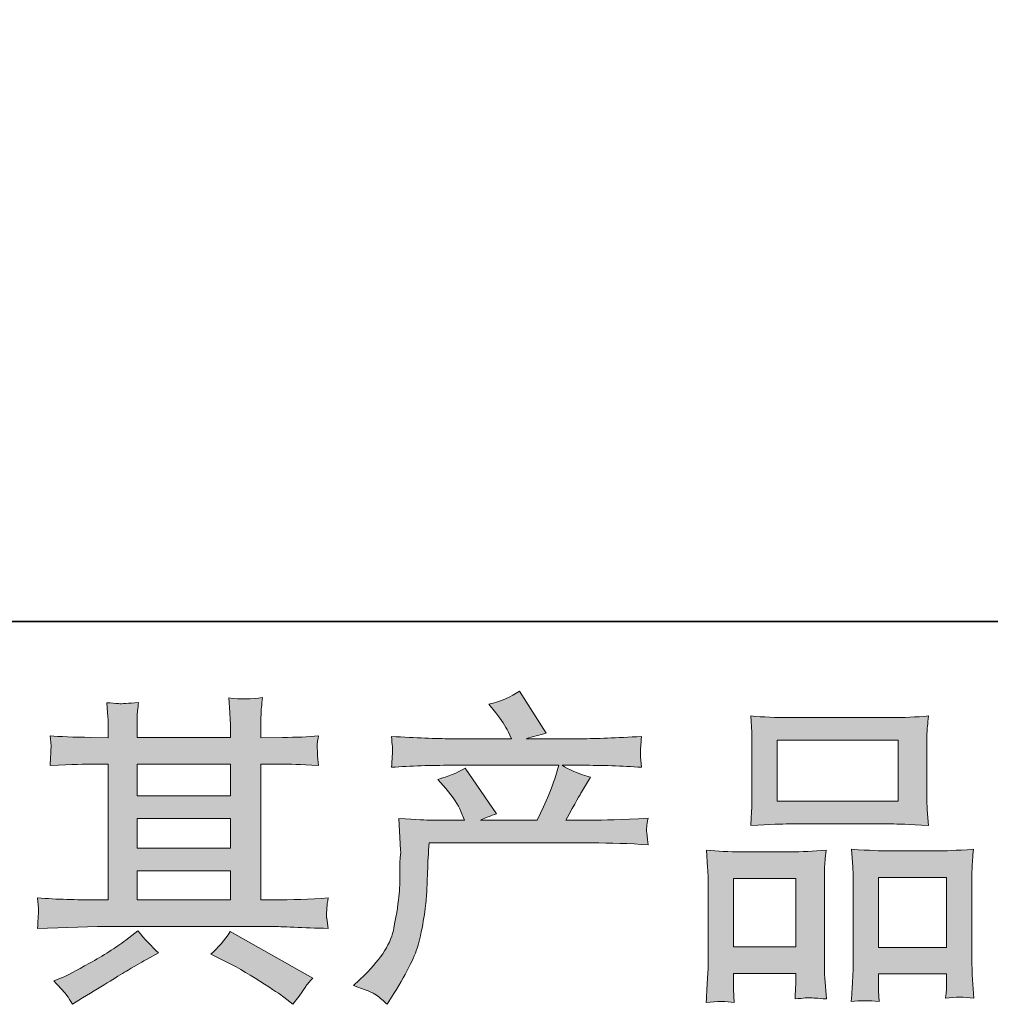
# Model space of a CAD drawing. Units: inches. Extents: x -47 to 780, y -110 to 481.
# Drawn here: x 152 to 214, y -110 to -47 of the extents above; entities that cross this region are included whole.
import ezdxf

# ---------------------------------------------------------------- set-up
doc = ezdxf.new("R2010")
doc.units = ezdxf.units.IN
doc.header["$MEASUREMENT"] = 0
doc.layers.add('图层 1', color=7, linetype='Continuous')

msp = doc.modelspace()

# ---------------------------------------------------------------- hatches: boundary and pattern name
at = {"layer": '图层 1'}
h = msp.add_hatch(color=7, dxfattribs=at)
h.dxf.hatch_style = 2
edge = h.paths.add_edge_path()
edge.add_spline(control_points=[(173.022, -108.635), (173.022, -108.635), (173.742, -107.935), (173.742, -107.935), (174.812, -106.893), (175.434, -105.891), (175.613, -104.931), (175.793, -103.971), (175.901, -103.244), (175.944, -102.75), (175.985, -102.256), (176, -101.783), (175.992, -101.33), (175.985, -100.878), (175.992, -100.569), (176.014, -100.411), (176.031, -100.253), (176.045, -100.15), (176.045, -100.096), (176.045, -100.096), (176.024, -99.972), (176.024, -99.972), (176.024, -99.972), (175.923, -97.942), (175.923, -97.942), (177.06, -98.01), (177.748, -98.045), (177.981, -98.045), (177.981, -98.045), (180.119, -98.045), (180.119, -98.045), (180.119, -98.045), (179.894, -97.489), (179.894, -97.489), (179.714, -97.064), (179.392, -96.577), (178.929, -96.028), (178.929, -96.028), (178.413, -95.432), (178.413, -95.432), (179.073, -95.267), (179.656, -95.027), (180.162, -94.711), (180.162, -94.711), (182.177, -97.633), (182.177, -97.633), (181.808, -97.757), (181.463, -97.894), (181.148, -98.045), (181.148, -98.045), (184.771, -98.045), (184.771, -98.045), (185.363, -96.81), (185.738, -95.932), (185.903, -95.404), (185.903, -95.404), (186.17, -94.533), (186.17, -94.533), (186.17, -94.533), (179.255, -94.533), (179.255, -94.533), (177.981, -94.533), (176.712, -94.574), (175.448, -94.66), (175.476, -94.382), (175.491, -94.169), (175.498, -94.025), (175.505, -93.875), (175.512, -93.751), (175.518, -93.648), (175.525, -93.545), (175.505, -93.223), (175.448, -92.688), (177.043, -92.784), (178.31, -92.832), (179.255, -92.832), (179.255, -92.832), (183.125, -92.832), (183.125, -92.832), (183.125, -92.832), (182.918, -92.379), (182.918, -92.379), (182.753, -92.036), (182.492, -91.639), (182.137, -91.186), (182.137, -91.186), (181.685, -90.63), (181.685, -90.63), (182.455, -90.438), (183.104, -90.157), (183.638, -89.787), (183.638, -89.787), (185.347, -92.482), (185.347, -92.482), (184.937, -92.578), (184.509, -92.695), (184.07, -92.832), (184.07, -92.832), (187.609, -92.832), (187.609, -92.832), (188.544, -92.832), (189.826, -92.784), (191.459, -92.688), (191.431, -92.962), (191.409, -93.175), (191.402, -93.326), (191.395, -93.487), (191.388, -93.621), (191.385, -93.744), (191.378, -93.875), (191.385, -93.957), (191.395, -93.998), (191.395, -93.998), (191.459, -94.66), (191.459, -94.66), (190.198, -94.574), (188.926, -94.533), (187.652, -94.533), (187.652, -94.533), (186.376, -94.533), (186.376, -94.533), (186.774, -94.794), (187.378, -95.054), (188.185, -95.301), (188.185, -95.301), (187.609, -96.255), (187.609, -96.255), (187.558, -96.337), (187.22, -96.934), (186.602, -98.045), (186.602, -98.045), (188.269, -98.045), (188.269, -98.045), (188.969, -98.045), (190.169, -98.004), (191.87, -97.921), (191.827, -98.161), (191.803, -98.347), (191.788, -98.47), (191.774, -98.6), (191.767, -98.696), (191.774, -98.772), (191.781, -98.84), (191.817, -99.128), (191.87, -99.622), (190.675, -99.54), (189.478, -99.499), (188.269, -99.499), (188.269, -99.499), (177.857, -99.499), (177.857, -99.499), (177.814, -100.116), (177.78, -100.733), (177.763, -101.358), (177.741, -101.982), (177.72, -102.462), (177.7, -102.791), (177.679, -103.12), (177.629, -103.552), (177.556, -104.087), (177.482, -104.622), (177.355, -105.247), (177.18, -105.96), (177, -106.673), (176.477, -107.73), (175.613, -109.129), (175.613, -109.129), (175.181, -109.828), (175.181, -109.828), (174.949, -109.609), (174.714, -109.417), (174.49, -109.252), (174.265, -109.088), (173.776, -108.882), (173.022, -108.635)], knot_values=[0, 0, 0, 0, 0.352778, 0.352778, 0.352778, 0.705556, 0.705556, 0.705556, 1.058333, 1.058333, 1.058333, 1.411111, 1.411111, 1.411111, 1.763889, 1.763889, 1.763889, 2.116667, 2.116667, 2.116667, 2.469444, 2.469444, 2.469444, 2.822222, 2.822222, 2.822222, 3.175, 3.175, 3.175, 3.527778, 3.527778, 3.527778, 3.880556, 3.880556, 3.880556, 4.233333, 4.233333, 4.233333, 4.586111, 4.586111, 4.586111, 4.938889, 4.938889, 4.938889, 5.291667, 5.291667, 5.291667, 5.644444, 5.644444, 5.644444, 5.997222, 5.997222, 5.997222, 6.35, 6.35, 6.35, 6.702778, 6.702778, 6.702778, 7.055556, 7.055556, 7.055556, 7.408333, 7.408333, 7.408333, 7.761111, 7.761111, 7.761111, 8.113889, 8.113889, 8.113889, 8.466667, 8.466667, 8.466667, 8.819444, 8.819444, 8.819444, 9.172222, 9.172222, 9.172222, 9.525, 9.525, 9.525, 9.877778, 9.877778, 9.877778, 10.230556, 10.230556, 10.230556, 10.583333, 10.583333, 10.583333, 10.936111, 10.936111, 10.936111, 11.288889, 11.288889, 11.288889, 11.641667, 11.641667, 11.641667, 11.994444, 11.994444, 11.994444, 12.347222, 12.347222, 12.347222, 12.7, 12.7, 12.7, 13.052778, 13.052778, 13.052778, 13.405556, 13.405556, 13.405556, 13.758333, 13.758333, 13.758333, 14.111111, 14.111111, 14.111111, 14.463889, 14.463889, 14.463889, 14.816667, 14.816667, 14.816667, 15.169444, 15.169444, 15.169444, 15.522222, 15.522222, 15.522222, 15.875, 15.875, 15.875, 16.227778, 16.227778, 16.227778, 16.580556, 16.580556, 16.580556, 16.933333, 16.933333, 16.933333, 17.286111, 17.286111, 17.286111, 17.638889, 17.638889, 17.638889, 17.991667, 17.991667, 17.991667, 18.344444, 18.344444, 18.344444, 18.697222, 18.697222, 18.697222, 19.05, 19.05, 19.05, 19.402778, 19.402778, 19.402778, 19.755556, 19.755556, 19.755556, 20.108333, 20.108333, 20.108333, 20.461111, 20.461111, 20.461111, 20.461111], degree=3, periodic=0)
edge.add_line((173.022, -108.635), (173.022, -108.635))
h = msp.add_hatch(color=7, dxfattribs=at)
h.dxf.hatch_style = 2
h.paths.add_polyline_path([(159.167, -101.282), (165.146, -101.282), (165.146, -103.148), (159.167, -103.148)])
h.paths.add_polyline_path([(159.167, -97.935), (165.146, -97.935), (165.146, -99.828), (159.167, -99.828)])
h.paths.add_polyline_path([(159.167, -94.451), (165.146, -94.451), (165.146, -96.481), (159.167, -96.481)])
edge = h.paths.add_edge_path()
edge.add_spline(control_points=[(164.62, -106.975), (165.403, -107.359), (166.204, -107.819), (167.032, -108.354), (167.864, -108.889), (168.377, -109.225), (168.57, -109.362), (168.57, -109.362), (169.147, -109.815), (169.147, -109.815), (169.147, -109.815), (169.536, -109.3), (169.536, -109.3), (169.536, -109.3), (169.968, -108.683), (169.968, -108.683), (170.052, -108.559), (170.203, -108.381), (170.421, -108.148), (170.421, -108.148), (165.132, -105.164), (165.132, -105.164), (164.764, -105.74), (164.352, -106.227), (163.899, -106.625), (163.899, -106.625), (164.62, -106.975), (164.62, -106.975)], knot_values=[0, 0, 0, 0, 1, 1, 1, 2, 2, 2, 3, 3, 3, 4, 4, 4, 5, 5, 5, 6, 6, 6, 7, 7, 7, 8, 8, 8, 9, 9, 9, 9], degree=3, periodic=0)
edge = h.paths.add_edge_path()
edge.add_spline(control_points=[(152.802, -104.972), (152.802, -104.972), (154.738, -104.911), (154.738, -104.911), (154.738, -104.911), (156.648, -104.849), (156.648, -104.849), (156.648, -104.849), (167.836, -104.849), (167.836, -104.849), (168.097, -104.849), (168.557, -104.863), (169.217, -104.897), (169.874, -104.931), (170.601, -104.959), (171.398, -104.972), (171.398, -104.972), (171.314, -104.321), (171.314, -104.321), (171.299, -104.293), (171.292, -104.204), (171.299, -104.053), (171.305, -103.895), (171.314, -103.758), (171.321, -103.628), (171.328, -103.498), (171.355, -103.292), (171.398, -103.024), (170.218, -103.107), (169.059, -103.148), (167.917, -103.148), (167.917, -103.148), (167.096, -103.148), (167.096, -103.148), (167.096, -103.148), (167.096, -94.451), (167.096, -94.451), (167.096, -94.451), (168.577, -94.451), (168.577, -94.451), (168.838, -94.451), (169.572, -94.485), (170.779, -94.554), (170.779, -94.554), (170.716, -93.943), (170.716, -93.943), (170.716, -93.943), (170.716, -93.607), (170.716, -93.607), (170.702, -93.374), (170.695, -93.223), (170.702, -93.144), (170.709, -93.072), (170.738, -92.907), (170.779, -92.647), (170.119, -92.715), (169.354, -92.75), (168.476, -92.75), (168.476, -92.75), (167.096, -92.77), (167.096, -92.77), (167.096, -92.77), (167.096, -92.112), (167.096, -92.112), (167.096, -91.81), (167.096, -91.529), (167.103, -91.275), (167.109, -91.021), (167.145, -90.665), (167.197, -90.198), (166.513, -90.308), (165.799, -90.315), (165.045, -90.222), (165.045, -90.222), (165.108, -91.165), (165.108, -91.165), (165.132, -91.591), (165.146, -91.899), (165.146, -92.091), (165.146, -92.091), (165.146, -92.75), (165.146, -92.75), (165.146, -92.75), (159.167, -92.75), (159.167, -92.75), (159.167, -92.75), (159.167, -92.153), (159.167, -92.153), (159.167, -91.879), (159.167, -91.632), (159.174, -91.419), (159.181, -91.206), (159.215, -90.905), (159.271, -90.507), (158.611, -90.575), (158.186, -90.603), (157.979, -90.589), (157.774, -90.575), (157.526, -90.555), (157.227, -90.527), (157.227, -90.527), (157.308, -91.453), (157.308, -91.453), (157.322, -91.591), (157.329, -91.851), (157.329, -92.235), (157.329, -92.235), (157.329, -92.77), (157.329, -92.77), (157.329, -92.77), (156.236, -92.75), (156.236, -92.75), (155.086, -92.736), (154.208, -92.702), (153.603, -92.647), (153.603, -92.647), (153.666, -93.298), (153.666, -93.298), (153.666, -93.401), (153.659, -93.58), (153.645, -93.82), (153.632, -94.06), (153.618, -94.307), (153.603, -94.554), (155.072, -94.485), (155.941, -94.451), (156.216, -94.451), (156.216, -94.451), (157.329, -94.451), (157.329, -94.451), (157.329, -94.451), (157.329, -103.148), (157.329, -103.148), (157.329, -103.148), (156.547, -103.148), (156.547, -103.148), (155.3, -103.148), (154.05, -103.107), (152.802, -103.024), (152.802, -103.024), (152.862, -103.669), (152.862, -103.669), (152.862, -103.669), (152.862, -103.978), (152.862, -103.978), (152.848, -104.149), (152.831, -104.478), (152.802, -104.972)], knot_values=[0, 0, 0, 0, 0.352778, 0.352778, 0.352778, 0.705556, 0.705556, 0.705556, 1.058333, 1.058333, 1.058333, 1.411111, 1.411111, 1.411111, 1.763889, 1.763889, 1.763889, 2.116667, 2.116667, 2.116667, 2.469444, 2.469444, 2.469444, 2.822222, 2.822222, 2.822222, 3.175, 3.175, 3.175, 3.527778, 3.527778, 3.527778, 3.880556, 3.880556, 3.880556, 4.233333, 4.233333, 4.233333, 4.586111, 4.586111, 4.586111, 4.938889, 4.938889, 4.938889, 5.291667, 5.291667, 5.291667, 5.644444, 5.644444, 5.644444, 5.997222, 5.997222, 5.997222, 6.35, 6.35, 6.35, 6.702778, 6.702778, 6.702778, 7.055556, 7.055556, 7.055556, 7.408333, 7.408333, 7.408333, 7.761111, 7.761111, 7.761111, 8.113889, 8.113889, 8.113889, 8.466667, 8.466667, 8.466667, 8.819444, 8.819444, 8.819444, 9.172222, 9.172222, 9.172222, 9.525, 9.525, 9.525, 9.877778, 9.877778, 9.877778, 10.230556, 10.230556, 10.230556, 10.583333, 10.583333, 10.583333, 10.936111, 10.936111, 10.936111, 11.288889, 11.288889, 11.288889, 11.641667, 11.641667, 11.641667, 11.994444, 11.994444, 11.994444, 12.347222, 12.347222, 12.347222, 12.7, 12.7, 12.7, 13.052778, 13.052778, 13.052778, 13.405556, 13.405556, 13.405556, 13.758333, 13.758333, 13.758333, 14.111111, 14.111111, 14.111111, 14.463889, 14.463889, 14.463889, 14.816667, 14.816667, 14.816667, 15.169444, 15.169444, 15.169444, 15.522222, 15.522222, 15.522222, 15.875, 15.875, 15.875, 16.227778, 16.227778, 16.227778, 16.580556, 16.580556, 16.580556, 16.933333, 16.933333, 16.933333, 17.286111, 17.286111, 17.286111, 17.286111], degree=3, periodic=0)
edge.add_line((152.802, -104.972), (152.802, -104.972))
edge = h.paths.add_edge_path()
edge.add_spline(control_points=[(154.681, -109.259), (154.791, -109.41), (154.906, -109.595), (155.033, -109.815), (155.033, -109.815), (155.689, -109.424), (155.689, -109.424), (157.063, -108.573), (158.028, -107.976), (158.598, -107.64), (159.167, -107.304), (159.577, -107.071), (159.825, -106.934), (159.825, -106.934), (160.545, -106.543), (160.545, -106.543), (160.093, -106.131), (159.654, -105.658), (159.229, -105.123), (159.229, -105.123), (158.447, -105.72), (158.447, -105.72), (157.79, -106.214), (157.013, -106.708), (156.128, -107.201), (155.244, -107.695), (154.681, -107.99), (154.436, -108.086), (154.436, -108.086), (153.839, -108.333), (153.839, -108.333), (154.292, -108.8), (154.573, -109.108), (154.681, -109.259)], knot_values=[0, 0, 0, 0, 0.352778, 0.352778, 0.352778, 0.705556, 0.705556, 0.705556, 1.058333, 1.058333, 1.058333, 1.411111, 1.411111, 1.411111, 1.763889, 1.763889, 1.763889, 2.116667, 2.116667, 2.116667, 2.469444, 2.469444, 2.469444, 2.822222, 2.822222, 2.822222, 3.175, 3.175, 3.175, 3.527778, 3.527778, 3.527778, 3.880556, 3.880556, 3.880556, 3.880556], degree=3, periodic=0)
edge.add_line((154.681, -109.259), (154.681, -109.259))
h = msp.add_hatch(color=7, dxfattribs=at)
h.dxf.hatch_style = 2
h.paths.add_polyline_path([(200.142, -92.935), (207.879, -92.935), (207.879, -96.831), (200.142, -96.831)])
h.paths.add_polyline_path([(197.344, -101.769), (201.322, -101.769), (201.322, -106.159), (197.344, -106.159)])
h.paths.add_polyline_path([(206.618, -101.714), (210.979, -101.714), (210.979, -106.186), (206.618, -106.186)])
edge = h.paths.add_edge_path()
edge.add_spline(control_points=[(197.385, -109.712), (197.385, -109.712), (197.344, -108.889), (197.344, -108.889), (197.344, -108.889), (197.344, -108.374), (197.344, -108.374), (197.344, -108.374), (197.344, -107.86), (197.344, -107.86), (197.344, -107.86), (201.322, -107.86), (201.322, -107.86), (201.322, -107.86), (201.322, -108.354), (201.322, -108.354), (201.322, -108.683), (201.315, -108.882), (201.308, -108.957), (201.301, -109.033), (201.294, -109.211), (201.281, -109.485), (201.81, -109.431), (202.129, -109.4), (202.249, -109.41), (202.373, -109.417), (202.712, -109.444), (203.282, -109.485), (203.282, -109.485), (203.18, -108.148), (203.18, -108.148), (203.167, -108.011), (203.158, -107.524), (203.158, -106.694), (203.158, -106.694), (203.158, -102.376), (203.158, -102.376), (203.158, -101.797), (203.158, -101.371), (203.167, -101.111), (203.174, -100.843), (203.208, -100.466), (203.264, -99.965), (202.46, -100.034), (201.699, -100.068), (200.979, -100.068), (200.979, -100.068), (197.846, -100.068), (197.846, -100.068), (197.042, -100.068), (196.301, -100.034), (195.622, -99.965), (195.622, -99.965), (195.682, -101.07), (195.682, -101.07), (195.711, -101.543), (195.725, -101.982), (195.725, -102.386), (195.725, -102.386), (195.725, -106.879), (195.725, -106.879), (195.725, -107.236), (195.711, -107.64), (195.682, -108.079), (195.658, -108.522), (195.629, -109.067), (195.601, -109.712), (196.287, -109.629), (196.884, -109.629), (197.385, -109.712)], knot_values=[0, 0, 0, 0, 0.352778, 0.352778, 0.352778, 0.705556, 0.705556, 0.705556, 1.058333, 1.058333, 1.058333, 1.411111, 1.411111, 1.411111, 1.763889, 1.763889, 1.763889, 2.116667, 2.116667, 2.116667, 2.469444, 2.469444, 2.469444, 2.822222, 2.822222, 2.822222, 3.175, 3.175, 3.175, 3.527778, 3.527778, 3.527778, 3.880556, 3.880556, 3.880556, 4.233333, 4.233333, 4.233333, 4.586111, 4.586111, 4.586111, 4.938889, 4.938889, 4.938889, 5.291667, 5.291667, 5.291667, 5.644444, 5.644444, 5.644444, 5.997222, 5.997222, 5.997222, 6.35, 6.35, 6.35, 6.702778, 6.702778, 6.702778, 7.055556, 7.055556, 7.055556, 7.408333, 7.408333, 7.408333, 7.761111, 7.761111, 7.761111, 8.113889, 8.113889, 8.113889, 8.113889], degree=3, periodic=0)
edge.add_line((197.385, -109.712), (197.385, -109.712))
edge = h.paths.add_edge_path()
edge.add_spline(control_points=[(200.862, -98.285), (200.862, -98.285), (207.44, -98.285), (207.44, -98.285), (207.785, -98.285), (208.578, -98.319), (209.82, -98.388), (209.82, -98.388), (209.736, -97.373), (209.736, -97.373), (209.722, -97.235), (209.715, -96.886), (209.715, -96.316), (209.715, -96.316), (209.715, -93.71), (209.715, -93.71), (209.715, -93.154), (209.715, -92.75), (209.722, -92.489), (209.729, -92.235), (209.765, -91.865), (209.82, -91.378), (209.002, -91.447), (208.217, -91.481), (207.44, -91.481), (207.44, -91.481), (200.862, -91.481), (200.862, -91.481), (200.058, -91.481), (199.25, -91.447), (198.443, -91.378), (198.443, -91.378), (198.503, -92.434), (198.503, -92.434), (198.516, -92.647), (198.523, -93.065), (198.523, -93.689), (198.523, -93.689), (198.523, -96.316), (198.523, -96.316), (198.523, -96.714), (198.516, -97.043), (198.503, -97.311), (198.489, -97.578), (198.467, -97.942), (198.443, -98.388), (199.696, -98.319), (200.497, -98.285), (200.862, -98.285)], knot_values=[0, 0, 0, 0, 0.352778, 0.352778, 0.352778, 0.705556, 0.705556, 0.705556, 1.058333, 1.058333, 1.058333, 1.411111, 1.411111, 1.411111, 1.763889, 1.763889, 1.763889, 2.116667, 2.116667, 2.116667, 2.469444, 2.469444, 2.469444, 2.822222, 2.822222, 2.822222, 3.175, 3.175, 3.175, 3.527778, 3.527778, 3.527778, 3.880556, 3.880556, 3.880556, 4.233333, 4.233333, 4.233333, 4.586111, 4.586111, 4.586111, 4.938889, 4.938889, 4.938889, 5.291667, 5.291667, 5.291667, 5.644444, 5.644444, 5.644444, 5.644444], degree=3, periodic=0)
edge.add_line((200.862, -98.285), (200.862, -98.285))
edge = h.paths.add_edge_path()
edge.add_spline(control_points=[(206.656, -109.657), (206.656, -109.657), (206.618, -108.998), (206.618, -108.998), (206.618, -108.998), (206.618, -108.522), (206.618, -108.522), (206.618, -108.522), (206.618, -107.887), (206.618, -107.887), (206.618, -107.887), (210.979, -107.887), (210.979, -107.887), (210.979, -107.887), (210.979, -108.402), (210.979, -108.402), (210.979, -108.704), (210.972, -108.889), (210.965, -108.957), (210.958, -109.026), (210.945, -109.184), (210.917, -109.431), (211.514, -109.348), (212.118, -109.348), (212.721, -109.431), (212.721, -109.431), (212.62, -107.949), (212.62, -107.949), (212.606, -107.784), (212.598, -107.345), (212.598, -106.632), (212.598, -106.632), (212.598, -102.455), (212.598, -102.455), (212.598, -101.831), (212.598, -101.378), (212.606, -101.097), (212.613, -100.823), (212.644, -100.425), (212.701, -99.91), (211.548, -99.979), (210.814, -100.013), (210.506, -100.013), (210.506, -100.013), (207.109, -100.013), (207.109, -100.013), (206.836, -100.013), (206.102, -99.979), (204.893, -99.91), (204.893, -99.91), (204.977, -101.035), (204.977, -101.035), (204.991, -101.2), (205, -101.673), (205, -102.455), (205, -102.455), (205, -106.865), (205, -106.865), (205, -107.503), (204.984, -107.976), (204.964, -108.285), (204.943, -108.594), (204.914, -109.053), (204.876, -109.657), (205.43, -109.575), (206.029, -109.575), (206.656, -109.657)], knot_values=[0, 0, 0, 0, 0.352778, 0.352778, 0.352778, 0.705556, 0.705556, 0.705556, 1.058333, 1.058333, 1.058333, 1.411111, 1.411111, 1.411111, 1.763889, 1.763889, 1.763889, 2.116667, 2.116667, 2.116667, 2.469444, 2.469444, 2.469444, 2.822222, 2.822222, 2.822222, 3.175, 3.175, 3.175, 3.527778, 3.527778, 3.527778, 3.880556, 3.880556, 3.880556, 4.233333, 4.233333, 4.233333, 4.586111, 4.586111, 4.586111, 4.938889, 4.938889, 4.938889, 5.291667, 5.291667, 5.291667, 5.644444, 5.644444, 5.644444, 5.997222, 5.997222, 5.997222, 6.35, 6.35, 6.35, 6.702778, 6.702778, 6.702778, 7.055556, 7.055556, 7.055556, 7.408333, 7.408333, 7.408333, 7.761111, 7.761111, 7.761111, 7.761111], degree=3, periodic=0)
edge.add_line((206.656, -109.657), (206.656, -109.657))

# ---------------------------------------------------------------- linework, layer by layer
at = {"layer": '图层 1', "color": 7, "lineweight": 35}
msp.add_lwpolyline([(779.71, -85.322), (-44.827, -85.322), (-44.827, 448.758), (779.71, 448.758), (779.71, -85.322)], dxfattribs=at)
at = {"layer": '图层 1', "color": 7, "lineweight": 0}
for points in [[(200.142, -92.935), (207.879, -92.935), (207.879, -96.831), (200.142, -96.831), (200.142, -92.935)], [(159.167, -94.451), (165.146, -94.451), (165.146, -96.481), (159.167, -96.481), (159.167, -94.451)], [(159.167, -97.935), (165.146, -97.935), (165.146, -99.828), (159.167, -99.828), (159.167, -97.935)], [(159.167, -101.282), (165.146, -101.282), (165.146, -103.148), (159.167, -103.148), (159.167, -101.282)], [(197.344, -101.769), (201.322, -101.769), (201.322, -106.159), (197.344, -106.159), (197.344, -101.769)], [(206.618, -101.714), (210.979, -101.714), (210.979, -106.186), (206.618, -106.186), (206.618, -101.714)]]:
    msp.add_lwpolyline(points, dxfattribs=at)
for points, knots in [([(173.022, -108.635), (173.022, -108.635), (173.742, -107.935), (173.742, -107.935), (174.812, -106.893), (175.434, -105.891), (175.613, -104.931), (175.793, -103.971), (175.901, -103.244), (175.944, -102.75), (175.985, -102.256), (176, -101.783), (175.992, -101.33), (175.985, -100.878), (175.992, -100.569), (176.014, -100.411), (176.031, -100.253), (176.045, -100.15), (176.045, -100.096), (176.045, -100.096), (176.024, -99.972), (176.024, -99.972), (176.024, -99.972), (175.923, -97.942), (175.923, -97.942), (177.06, -98.01), (177.748, -98.045), (177.981, -98.045), (177.981, -98.045), (180.119, -98.045), (180.119, -98.045), (180.119, -98.045), (179.894, -97.489), (179.894, -97.489), (179.714, -97.064), (179.392, -96.577), (178.929, -96.028), (178.929, -96.028), (178.413, -95.432), (178.413, -95.432), (179.073, -95.267), (179.656, -95.027), (180.162, -94.711), (180.162, -94.711), (182.177, -97.633), (182.177, -97.633), (181.808, -97.757), (181.463, -97.894), (181.148, -98.045), (181.148, -98.045), (184.771, -98.045), (184.771, -98.045), (185.363, -96.81), (185.738, -95.932), (185.903, -95.404), (185.903, -95.404), (186.17, -94.533), (186.17, -94.533), (186.17, -94.533), (179.255, -94.533), (179.255, -94.533), (177.981, -94.533), (176.712, -94.574), (175.448, -94.66), (175.476, -94.382), (175.491, -94.169), (175.498, -94.025), (175.505, -93.875), (175.512, -93.751), (175.518, -93.648), (175.525, -93.545), (175.505, -93.223), (175.448, -92.688), (177.043, -92.784), (178.31, -92.832), (179.255, -92.832), (179.255, -92.832), (183.125, -92.832), (183.125, -92.832), (183.125, -92.832), (182.918, -92.379), (182.918, -92.379), (182.753, -92.036), (182.492, -91.639), (182.137, -91.186), (182.137, -91.186), (181.685, -90.63), (181.685, -90.63), (182.455, -90.438), (183.104, -90.157), (183.638, -89.787), (183.638, -89.787), (185.347, -92.482), (185.347, -92.482), (184.937, -92.578), (184.509, -92.695), (184.07, -92.832), (184.07, -92.832), (187.609, -92.832), (187.609, -92.832), (188.544, -92.832), (189.826, -92.784), (191.459, -92.688), (191.431, -92.962), (191.409, -93.175), (191.402, -93.326), (191.395, -93.487), (191.388, -93.621), (191.385, -93.744), (191.378, -93.875), (191.385, -93.957), (191.395, -93.998), (191.395, -93.998), (191.459, -94.66), (191.459, -94.66), (190.198, -94.574), (188.926, -94.533), (187.652, -94.533), (187.652, -94.533), (186.376, -94.533), (186.376, -94.533), (186.774, -94.794), (187.378, -95.054), (188.185, -95.301), (188.185, -95.301), (187.609, -96.255), (187.609, -96.255), (187.558, -96.337), (187.22, -96.934), (186.602, -98.045), (186.602, -98.045), (188.269, -98.045), (188.269, -98.045), (188.969, -98.045), (190.169, -98.004), (191.87, -97.921), (191.827, -98.161), (191.803, -98.347), (191.788, -98.47), (191.774, -98.6), (191.767, -98.696), (191.774, -98.772), (191.781, -98.84), (191.817, -99.128), (191.87, -99.622), (190.675, -99.54), (189.478, -99.499), (188.269, -99.499), (188.269, -99.499), (177.857, -99.499), (177.857, -99.499), (177.814, -100.116), (177.78, -100.733), (177.763, -101.358), (177.741, -101.982), (177.72, -102.462), (177.7, -102.791), (177.679, -103.12), (177.629, -103.552), (177.556, -104.087), (177.482, -104.622), (177.355, -105.247), (177.18, -105.96), (177, -106.673), (176.477, -107.73), (175.613, -109.129), (175.613, -109.129), (175.181, -109.828), (175.181, -109.828), (174.949, -109.609), (174.714, -109.417), (174.49, -109.252), (174.265, -109.088), (173.776, -108.882), (173.022, -108.635)], [0, 0, 0, 0, 1, 1, 1, 2, 2, 2, 3, 3, 3, 4, 4, 4, 5, 5, 5, 6, 6, 6, 7, 7, 7, 8, 8, 8, 9, 9, 9, 10, 10, 10, 11, 11, 11, 12, 12, 12, 13, 13, 13, 14, 14, 14, 15, 15, 15, 16, 16, 16, 17, 17, 17, 18, 18, 18, 19, 19, 19, 20, 20, 20, 21, 21, 21, 22, 22, 22, 23, 23, 23, 24, 24, 24, 25, 25, 25, 26, 26, 26, 27, 27, 27, 28, 28, 28, 29, 29, 29, 30, 30, 30, 31, 31, 31, 32, 32, 32, 33, 33, 33, 34, 34, 34, 35, 35, 35, 36, 36, 36, 37, 37, 37, 38, 38, 38, 39, 39, 39, 40, 40, 40, 41, 41, 41, 42, 42, 42, 43, 43, 43, 44, 44, 44, 45, 45, 45, 46, 46, 46, 47, 47, 47, 48, 48, 48, 49, 49, 49, 50, 50, 50, 51, 51, 51, 52, 52, 52, 53, 53, 53, 54, 54, 54, 55, 55, 55, 56, 56, 56, 57, 57, 57, 58, 58, 58, 58]), ([(152.802, -104.972), (152.802, -104.972), (154.738, -104.911), (154.738, -104.911), (154.738, -104.911), (156.648, -104.849), (156.648, -104.849), (156.648, -104.849), (167.836, -104.849), (167.836, -104.849), (168.097, -104.849), (168.557, -104.863), (169.217, -104.897), (169.874, -104.931), (170.601, -104.959), (171.398, -104.972), (171.398, -104.972), (171.314, -104.321), (171.314, -104.321), (171.299, -104.293), (171.292, -104.204), (171.299, -104.053), (171.305, -103.895), (171.314, -103.758), (171.321, -103.628), (171.328, -103.498), (171.355, -103.292), (171.398, -103.024), (170.218, -103.107), (169.059, -103.148), (167.917, -103.148), (167.917, -103.148), (167.096, -103.148), (167.096, -103.148), (167.096, -103.148), (167.096, -94.451), (167.096, -94.451), (167.096, -94.451), (168.577, -94.451), (168.577, -94.451), (168.838, -94.451), (169.572, -94.485), (170.779, -94.554), (170.779, -94.554), (170.716, -93.943), (170.716, -93.943), (170.716, -93.943), (170.716, -93.607), (170.716, -93.607), (170.702, -93.374), (170.695, -93.223), (170.702, -93.144), (170.709, -93.072), (170.738, -92.907), (170.779, -92.647), (170.119, -92.715), (169.354, -92.75), (168.476, -92.75), (168.476, -92.75), (167.096, -92.77), (167.096, -92.77), (167.096, -92.77), (167.096, -92.112), (167.096, -92.112), (167.096, -91.81), (167.096, -91.529), (167.103, -91.275), (167.109, -91.021), (167.145, -90.665), (167.197, -90.198), (166.513, -90.308), (165.799, -90.315), (165.045, -90.222), (165.045, -90.222), (165.108, -91.165), (165.108, -91.165), (165.132, -91.591), (165.146, -91.899), (165.146, -92.091), (165.146, -92.091), (165.146, -92.75), (165.146, -92.75), (165.146, -92.75), (159.167, -92.75), (159.167, -92.75), (159.167, -92.75), (159.167, -92.153), (159.167, -92.153), (159.167, -91.879), (159.167, -91.632), (159.174, -91.419), (159.181, -91.206), (159.215, -90.905), (159.271, -90.507), (158.611, -90.575), (158.186, -90.603), (157.979, -90.589), (157.774, -90.575), (157.526, -90.555), (157.227, -90.527), (157.227, -90.527), (157.308, -91.453), (157.308, -91.453), (157.322, -91.591), (157.329, -91.851), (157.329, -92.235), (157.329, -92.235), (157.329, -92.77), (157.329, -92.77), (157.329, -92.77), (156.236, -92.75), (156.236, -92.75), (155.086, -92.736), (154.208, -92.702), (153.603, -92.647), (153.603, -92.647), (153.666, -93.298), (153.666, -93.298), (153.666, -93.401), (153.659, -93.58), (153.645, -93.82), (153.632, -94.06), (153.618, -94.307), (153.603, -94.554), (155.072, -94.485), (155.941, -94.451), (156.216, -94.451), (156.216, -94.451), (157.329, -94.451), (157.329, -94.451), (157.329, -94.451), (157.329, -103.148), (157.329, -103.148), (157.329, -103.148), (156.547, -103.148), (156.547, -103.148), (155.3, -103.148), (154.05, -103.107), (152.802, -103.024), (152.802, -103.024), (152.862, -103.669), (152.862, -103.669), (152.862, -103.669), (152.862, -103.978), (152.862, -103.978), (152.848, -104.149), (152.831, -104.478), (152.802, -104.972)], [0, 0, 0, 0, 1, 1, 1, 2, 2, 2, 3, 3, 3, 4, 4, 4, 5, 5, 5, 6, 6, 6, 7, 7, 7, 8, 8, 8, 9, 9, 9, 10, 10, 10, 11, 11, 11, 12, 12, 12, 13, 13, 13, 14, 14, 14, 15, 15, 15, 16, 16, 16, 17, 17, 17, 18, 18, 18, 19, 19, 19, 20, 20, 20, 21, 21, 21, 22, 22, 22, 23, 23, 23, 24, 24, 24, 25, 25, 25, 26, 26, 26, 27, 27, 27, 28, 28, 28, 29, 29, 29, 30, 30, 30, 31, 31, 31, 32, 32, 32, 33, 33, 33, 34, 34, 34, 35, 35, 35, 36, 36, 36, 37, 37, 37, 38, 38, 38, 39, 39, 39, 40, 40, 40, 41, 41, 41, 42, 42, 42, 43, 43, 43, 44, 44, 44, 45, 45, 45, 46, 46, 46, 47, 47, 47, 48, 48, 48, 49, 49, 49, 49]), ([(200.862, -98.285), (200.862, -98.285), (207.44, -98.285), (207.44, -98.285), (207.785, -98.285), (208.578, -98.319), (209.82, -98.388), (209.82, -98.388), (209.736, -97.373), (209.736, -97.373), (209.722, -97.235), (209.715, -96.886), (209.715, -96.316), (209.715, -96.316), (209.715, -93.71), (209.715, -93.71), (209.715, -93.154), (209.715, -92.75), (209.722, -92.489), (209.729, -92.235), (209.765, -91.865), (209.82, -91.378), (209.002, -91.447), (208.217, -91.481), (207.44, -91.481), (207.44, -91.481), (200.862, -91.481), (200.862, -91.481), (200.058, -91.481), (199.25, -91.447), (198.443, -91.378), (198.443, -91.378), (198.503, -92.434), (198.503, -92.434), (198.516, -92.647), (198.523, -93.065), (198.523, -93.689), (198.523, -93.689), (198.523, -96.316), (198.523, -96.316), (198.523, -96.714), (198.516, -97.043), (198.503, -97.311), (198.489, -97.578), (198.467, -97.942), (198.443, -98.388), (199.696, -98.319), (200.497, -98.285), (200.862, -98.285)], [0, 0, 0, 0, 1, 1, 1, 2, 2, 2, 3, 3, 3, 4, 4, 4, 5, 5, 5, 6, 6, 6, 7, 7, 7, 8, 8, 8, 9, 9, 9, 10, 10, 10, 11, 11, 11, 12, 12, 12, 13, 13, 13, 14, 14, 14, 15, 15, 15, 16, 16, 16, 16]), ([(197.385, -109.712), (197.385, -109.712), (197.344, -108.889), (197.344, -108.889), (197.344, -108.889), (197.344, -108.374), (197.344, -108.374), (197.344, -108.374), (197.344, -107.86), (197.344, -107.86), (197.344, -107.86), (201.322, -107.86), (201.322, -107.86), (201.322, -107.86), (201.322, -108.354), (201.322, -108.354), (201.322, -108.683), (201.315, -108.882), (201.308, -108.957), (201.301, -109.033), (201.294, -109.211), (201.281, -109.485), (201.81, -109.431), (202.129, -109.4), (202.249, -109.41), (202.373, -109.417), (202.712, -109.444), (203.282, -109.485), (203.282, -109.485), (203.18, -108.148), (203.18, -108.148), (203.167, -108.011), (203.158, -107.524), (203.158, -106.694), (203.158, -106.694), (203.158, -102.376), (203.158, -102.376), (203.158, -101.797), (203.158, -101.371), (203.167, -101.111), (203.174, -100.843), (203.208, -100.466), (203.264, -99.965), (202.46, -100.034), (201.699, -100.068), (200.979, -100.068), (200.979, -100.068), (197.846, -100.068), (197.846, -100.068), (197.042, -100.068), (196.301, -100.034), (195.622, -99.965), (195.622, -99.965), (195.682, -101.07), (195.682, -101.07), (195.711, -101.543), (195.725, -101.982), (195.725, -102.386), (195.725, -102.386), (195.725, -106.879), (195.725, -106.879), (195.725, -107.236), (195.711, -107.64), (195.682, -108.079), (195.658, -108.522), (195.629, -109.067), (195.601, -109.712), (196.287, -109.629), (196.884, -109.629), (197.385, -109.712)], [0, 0, 0, 0, 1, 1, 1, 2, 2, 2, 3, 3, 3, 4, 4, 4, 5, 5, 5, 6, 6, 6, 7, 7, 7, 8, 8, 8, 9, 9, 9, 10, 10, 10, 11, 11, 11, 12, 12, 12, 13, 13, 13, 14, 14, 14, 15, 15, 15, 16, 16, 16, 17, 17, 17, 18, 18, 18, 19, 19, 19, 20, 20, 20, 21, 21, 21, 22, 22, 22, 23, 23, 23, 23]), ([(206.656, -109.657), (206.656, -109.657), (206.618, -108.998), (206.618, -108.998), (206.618, -108.998), (206.618, -108.522), (206.618, -108.522), (206.618, -108.522), (206.618, -107.887), (206.618, -107.887), (206.618, -107.887), (210.979, -107.887), (210.979, -107.887), (210.979, -107.887), (210.979, -108.402), (210.979, -108.402), (210.979, -108.704), (210.972, -108.889), (210.965, -108.957), (210.958, -109.026), (210.945, -109.184), (210.917, -109.431), (211.514, -109.348), (212.118, -109.348), (212.721, -109.431), (212.721, -109.431), (212.62, -107.949), (212.62, -107.949), (212.606, -107.784), (212.598, -107.345), (212.598, -106.632), (212.598, -106.632), (212.598, -102.455), (212.598, -102.455), (212.598, -101.831), (212.598, -101.378), (212.606, -101.097), (212.613, -100.823), (212.644, -100.425), (212.701, -99.91), (211.548, -99.979), (210.814, -100.013), (210.506, -100.013), (210.506, -100.013), (207.109, -100.013), (207.109, -100.013), (206.836, -100.013), (206.102, -99.979), (204.893, -99.91), (204.893, -99.91), (204.977, -101.035), (204.977, -101.035), (204.991, -101.2), (205, -101.673), (205, -102.455), (205, -102.455), (205, -106.865), (205, -106.865), (205, -107.503), (204.984, -107.976), (204.964, -108.285), (204.943, -108.594), (204.914, -109.053), (204.876, -109.657), (205.43, -109.575), (206.029, -109.575), (206.656, -109.657)], [0, 0, 0, 0, 1, 1, 1, 2, 2, 2, 3, 3, 3, 4, 4, 4, 5, 5, 5, 6, 6, 6, 7, 7, 7, 8, 8, 8, 9, 9, 9, 10, 10, 10, 11, 11, 11, 12, 12, 12, 13, 13, 13, 14, 14, 14, 15, 15, 15, 16, 16, 16, 17, 17, 17, 18, 18, 18, 19, 19, 19, 20, 20, 20, 21, 21, 21, 22, 22, 22, 22]), ([(154.681, -109.259), (154.791, -109.41), (154.906, -109.595), (155.033, -109.815), (155.033, -109.815), (155.689, -109.424), (155.689, -109.424), (157.063, -108.573), (158.028, -107.976), (158.598, -107.64), (159.167, -107.304), (159.577, -107.071), (159.825, -106.934), (159.825, -106.934), (160.545, -106.543), (160.545, -106.543), (160.093, -106.131), (159.654, -105.658), (159.229, -105.123), (159.229, -105.123), (158.447, -105.72), (158.447, -105.72), (157.79, -106.214), (157.013, -106.708), (156.128, -107.201), (155.244, -107.695), (154.681, -107.99), (154.436, -108.086), (154.436, -108.086), (153.839, -108.333), (153.839, -108.333), (154.292, -108.8), (154.573, -109.108), (154.681, -109.259)], [0, 0, 0, 0, 1, 1, 1, 2, 2, 2, 3, 3, 3, 4, 4, 4, 5, 5, 5, 6, 6, 6, 7, 7, 7, 8, 8, 8, 9, 9, 9, 10, 10, 10, 11, 11, 11, 11]), ([(164.62, -106.975), (165.403, -107.359), (166.204, -107.819), (167.032, -108.354), (167.864, -108.889), (168.377, -109.225), (168.57, -109.362), (168.57, -109.362), (169.147, -109.815), (169.147, -109.815), (169.147, -109.815), (169.536, -109.3), (169.536, -109.3), (169.536, -109.3), (169.968, -108.683), (169.968, -108.683), (170.052, -108.559), (170.203, -108.381), (170.421, -108.148), (170.421, -108.148), (165.132, -105.164), (165.132, -105.164), (164.764, -105.74), (164.352, -106.227), (163.899, -106.625), (163.899, -106.625), (164.62, -106.975), (164.62, -106.975)], [0, 0, 0, 0, 1, 1, 1, 2, 2, 2, 3, 3, 3, 4, 4, 4, 5, 5, 5, 6, 6, 6, 7, 7, 7, 8, 8, 8, 9, 9, 9, 9])]:
    msp.add_open_spline(points, degree=3, knots=knots, dxfattribs=at)

doc.saveas('drawing.dxf')
